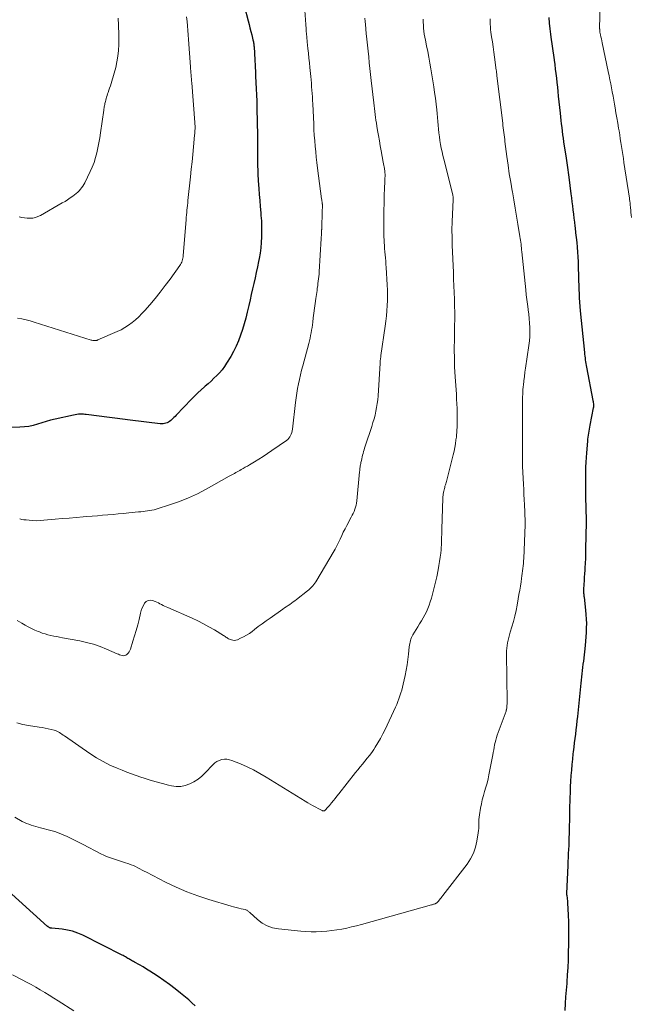
# Model space of a CAD drawing. Units: feet. Extents: x 1934992 to 1940000, y 535000 to 540009.
# Drawn here: x 1938164 to 1938302, y 535720 to 535943 of the extents above; entities that cross this region are included whole.
import ezdxf

# ---------------------------------------------------------------- set-up
doc = ezdxf.new("R2010")
doc.units = ezdxf.units.FT
doc.header["$LTSCALE"] = 100
doc.header["$MEASUREMENT"] = 0
doc.layers.add('CONTOUR INDEX', color=32, linetype='Continuous', lineweight=25)
doc.layers.add('CONTOUR INTERMEDIATE', color=40, linetype='Continuous', lineweight=15)

msp = doc.modelspace()

# ---------------------------------------------------------------- linework, layer by layer
at = {"layer": 'CONTOUR INDEX', "flags": 128}
for points, elevation in [([(1938214.74, 535945.56), (1938215.55, 535942.34), (1938215.75, 535941.56), (1938215.95, 535940.77), (1938216.15, 535939.98), (1938216.34, 535939.19), (1938216.63, 535938.06), (1938216.68, 535937.84), (1938216.73, 535937.61), (1938216.77, 535937.39), (1938216.81, 535937.16), (1938216.84, 535936.94), (1938216.86, 535936.71), (1938216.88, 535936.48), (1938216.9, 535936.25), (1938216.96, 535935.31), (1938217, 535934.62), (1938217.04, 535933.92), (1938217.08, 535933.22), (1938217.11, 535932.52), (1938217.31, 535928.06), (1938217.34, 535927.36), (1938217.38, 535926.65), (1938217.41, 535925.94), (1938217.45, 535925.24), (1938217.48, 535924.53), (1938217.51, 535923.83), (1938217.53, 535923.12), (1938217.54, 535922.42), (1938217.64, 535916.48), (1938217.66, 535915.28), (1938217.68, 535914.08), (1938217.68, 535912.88), (1938217.68, 535911.67), (1938217.68, 535910.31), (1938217.69, 535909.79), (1938217.69, 535909.27), (1938217.7, 535908.75), (1938217.7, 535908.23), (1938217.72, 535907.71), (1938217.74, 535907.19), (1938217.77, 535906.67), (1938217.8, 535906.15), (1938217.93, 535904.43), (1938218.04, 535903.05), (1938218.15, 535901.68), (1938218.26, 535900.3), (1938218.38, 535898.92), (1938218.44, 535898.3), (1938218.53, 535897.08), (1938218.58, 535895.86), (1938218.6, 535894.64), (1938218.58, 535893.42), (1938218.51, 535892.2), (1938218.4, 535890.98), (1938218.23, 535889.77), (1938218.02, 535888.57), (1938217.89, 535887.88), (1938217.63, 535886.63), (1938217.37, 535885.38), (1938217.1, 535884.13), (1938216.82, 535882.88), (1938216.53, 535881.64), (1938216.25, 535880.39), (1938215.96, 535879.15), (1938215.67, 535877.91), (1938215.32, 535876.37), (1938214.99, 535875.06), (1938214.64, 535873.76), (1938214.25, 535872.47), (1938213.84, 535871.19), (1938213.36, 535869.93), (1938212.84, 535868.7), (1938212.23, 535867.5), (1938211.58, 535866.32), (1938210.66, 535864.8), (1938210.17, 535864.05), (1938209.65, 535863.33), (1938209.07, 535862.66), (1938208.45, 535862.01), (1938207.8, 535861.4), (1938207.15, 535860.79), (1938206.48, 535860.19), (1938205.8, 535859.6), (1938205.62, 535859.45), (1938204.86, 535858.78), (1938204.11, 535858.09), (1938203.39, 535857.38), (1938202.68, 535856.66), (1938199.25, 535853.07), (1938198.97, 535852.78), (1938198.69, 535852.5), (1938198.4, 535852.22), (1938198.11, 535851.94), (1938198, 535851.84), (1938197.75, 535851.64), (1938197.48, 535851.46), (1938197.2, 535851.33), (1938196.9, 535851.22), (1938196.59, 535851.15), (1938196.27, 535851.1), (1938195.95, 535851.1), (1938195.63, 535851.12), (1938188.82, 535851.94), (1938187.06, 535852.16), (1938185.3, 535852.38), (1938183.54, 535852.6), (1938181.78, 535852.82), (1938178.84, 535853.2), (1938178.55, 535853.23), (1938178.26, 535853.25), (1938177.97, 535853.26), (1938177.68, 535853.27), (1938177.48, 535853.27), (1938177.09, 535853.25), (1938176.7, 535853.22), (1938176.32, 535853.17), (1938175.94, 535853.09), (1938171.8, 535852.16), (1938170.8, 535851.92), (1938169.81, 535851.65), (1938168.83, 535851.35), (1938167.85, 535851.02), (1938166.87, 535850.73), (1938165.88, 535850.5), (1938164.87, 535850.38), (1938163.85, 535850.32), (1938160.37, 535850.3)], 1080), ([(1938283.62, 535943.1), (1938283.73, 535941.85), (1938283.86, 535940.59), (1938284.01, 535939.34), (1938284.17, 535938.1), (1938284.23, 535937.68), (1938284.38, 535936.64), (1938284.53, 535935.6), (1938284.68, 535934.57), (1938284.83, 535933.53), (1938284.84, 535933.49), (1938284.98, 535932.47), (1938285.12, 535931.46), (1938285.24, 535930.44), (1938285.36, 535929.42), (1938285.47, 535928.39), (1938285.58, 535927.37), (1938285.69, 535926.35), (1938285.79, 535925.33), (1938286.19, 535921.46), (1938286.27, 535920.65), (1938286.37, 535919.83), (1938286.46, 535919.02), (1938286.57, 535918.21), (1938286.67, 535917.4), (1938286.78, 535916.58), (1938286.9, 535915.77), (1938287.01, 535914.96), (1938287.56, 535911.28), (1938287.63, 535910.74), (1938287.71, 535910.21), (1938287.79, 535909.67), (1938287.86, 535909.14), (1938287.94, 535908.6), (1938288.01, 535908.06), (1938288.08, 535907.53), (1938288.15, 535906.99), (1938288.64, 535903.18), (1938288.76, 535902.27), (1938288.88, 535901.36), (1938288.99, 535900.44), (1938289.1, 535899.53), (1938289.21, 535898.61), (1938289.32, 535897.7), (1938289.43, 535896.79), (1938289.54, 535895.87), (1938289.59, 535895.47), (1938289.73, 535894.37), (1938289.85, 535893.28), (1938289.97, 535892.18), (1938290.08, 535891.09), (1938290.17, 535889.99), (1938290.25, 535888.89), (1938290.3, 535887.79), (1938290.33, 535886.69), (1938290.38, 535884.47), (1938290.41, 535883.49), (1938290.44, 535882.52), (1938290.47, 535881.54), (1938290.51, 535880.57), (1938290.56, 535879.6), (1938290.62, 535878.63), (1938290.7, 535877.65), (1938290.78, 535876.68), (1938291.71, 535867.28), (1938291.75, 535866.86), (1938291.8, 535866.43), (1938291.85, 535866.01), (1938291.91, 535865.59), (1938291.98, 535865.17), (1938292.05, 535864.75), (1938292.12, 535864.33), (1938292.2, 535863.91), (1938293.65, 535856.39), (1938293.69, 535856.14), (1938293.72, 535855.89), (1938293.74, 535855.64), (1938293.75, 535855.39), (1938293.75, 535855.03), (1938293.75, 535854.96), (1938293.74, 535854.89), (1938293.74, 535854.82), (1938293.72, 535854.75), (1938292.96, 535850.82), (1938292.87, 535850.36), (1938292.79, 535849.91), (1938292.71, 535849.45), (1938292.63, 535849), (1938292.56, 535848.54), (1938292.49, 535848.08), (1938292.44, 535847.62), (1938292.4, 535847.16), (1938292.17, 535844.56), (1938292.09, 535843.48), (1938292.03, 535842.39), (1938291.99, 535841.31), (1938291.97, 535840.23), (1938291.95, 535836.05), (1938291.96, 535835.24), (1938291.96, 535834.43), (1938291.98, 535833.62), (1938292, 535832.81), (1938292.03, 535832), (1938292.05, 535831.6), (1938292.06, 535831.19), (1938292.07, 535830.79), (1938292.08, 535830.39), (1938292.08, 535829.99), (1938292.09, 535829.59), (1938292.08, 535829.19), (1938292.08, 535828.79), (1938291.99, 535822.7), (1938291.97, 535821.64), (1938291.93, 535820.58), (1938291.88, 535819.52), (1938291.81, 535818.46), (1938291.78, 535817.93), (1938291.73, 535817.14), (1938291.68, 535816.35), (1938291.63, 535815.55), (1938291.59, 535814.76), (1938291.53, 535813.6), (1938291.52, 535813.39), (1938291.52, 535813.17), (1938291.53, 535812.95), (1938291.54, 535812.73), (1938291.56, 535812.51), (1938291.59, 535812.3), (1938291.61, 535812.08), (1938291.63, 535811.86), (1938291.97, 535808.87), (1938292.06, 535807.87), (1938292.13, 535806.87), (1938292.15, 535805.87), (1938292.14, 535804.87), (1938292.1, 535803.86), (1938292.04, 535802.86), (1938291.96, 535801.86), (1938291.86, 535800.86), (1938291.47, 535797.37), (1938291.39, 535796.65), (1938291.3, 535795.93), (1938291.23, 535795.21), (1938291.15, 535794.49), (1938291.07, 535793.77), (1938290.99, 535793.05), (1938290.91, 535792.33), (1938290.84, 535791.61), (1938290.12, 535784.81), (1938290.01, 535783.81), (1938289.9, 535782.81), (1938289.78, 535781.82), (1938289.66, 535780.82), (1938289.54, 535779.82), (1938289.42, 535778.83), (1938289.3, 535777.83), (1938289.18, 535776.83), (1938289.12, 535776.36), (1938288.99, 535775.13), (1938288.86, 535773.9), (1938288.75, 535772.66), (1938288.66, 535771.43), (1938288.65, 535771.39), (1938288.58, 535770.13), (1938288.51, 535768.88), (1938288.46, 535767.62), (1938288.42, 535766.36), (1938288.36, 535763.64), (1938288.33, 535762.44), (1938288.31, 535761.25), (1938288.28, 535760.05), (1938288.25, 535758.85), (1938288.24, 535758.25), (1938288.21, 535757.36), (1938288.18, 535756.46), (1938288.15, 535755.57), (1938288.1, 535754.67), (1938288.06, 535753.78), (1938288.02, 535752.88), (1938287.98, 535751.99), (1938287.94, 535751.09), (1938287.69, 535744.71), (1938287.69, 535744.64), (1938287.69, 535744.57), (1938287.69, 535744.51), (1938287.69, 535744.44), (1938287.7, 535744.37), (1938287.71, 535744.3), (1938287.71, 535744.23), (1938287.72, 535744.17), (1938287.78, 535743.71), (1938287.82, 535743.41), (1938287.85, 535743.12), (1938287.87, 535742.82), (1938287.89, 535742.52), (1938288.02, 535739.86), (1938288.08, 535738.23), (1938288.12, 535736.59), (1938288.12, 535734.96), (1938288.11, 535733.33), (1938288.06, 535731.26), (1938288.01, 535729.6), (1938287.94, 535727.93), (1938287.84, 535726.27), (1938287.72, 535724.61), (1938287.7, 535724.32), (1938287.57, 535722.8), (1938287.46, 535721.28), (1938287.35, 535719.76), (1938287.24, 535718.24)], 1060), ([(1938203.53, 535719.3), (1938202.81, 535719.97), (1938202.07, 535720.62), (1938201.31, 535721.26), (1938200.2, 535722.17), (1938198.97, 535723.14), (1938197.72, 535724.09), (1938196.45, 535725), (1938195.16, 535725.89), (1938194.07, 535726.62), (1938193.3, 535727.12), (1938192.52, 535727.6), (1938191.73, 535728.07), (1938190.94, 535728.52), (1938189.76, 535729.18), (1938189.55, 535729.3), (1938189.33, 535729.41), (1938189.12, 535729.53), (1938188.91, 535729.65), (1938188.7, 535729.77), (1938188.49, 535729.89), (1938188.28, 535730.01), (1938188.08, 535730.14), (1938187.99, 535730.19), (1938187.74, 535730.35), (1938187.48, 535730.49), (1938187.23, 535730.64), (1938186.97, 535730.77), (1938178.06, 535735.26), (1938176.93, 535735.75), (1938175.77, 535736.16), (1938174.58, 535736.43), (1938173.37, 535736.62), (1938171.04, 535736.85), (1938170.97, 535736.85), (1938170.9, 535736.86), (1938170.82, 535736.87), (1938170.75, 535736.89), (1938170.68, 535736.9), (1938170.61, 535736.92), (1938170.55, 535736.96), (1938170.48, 535736.99), (1938170.44, 535737.02), (1938170.35, 535737.08), (1938170.27, 535737.14), (1938170.2, 535737.21), (1938170.12, 535737.27), (1938160.36, 535746.07)], 1060)]:
    msp.add_lwpolyline(points, dxfattribs=dict(at, elevation=elevation))
at = {"layer": 'CONTOUR INTERMEDIATE', "flags": 128}
for points, elevation in [([(1938295.44, 535950.32), (1938295.16, 535940.83), (1938295.16, 535940.71), (1938295.16, 535940.58), (1938295.17, 535940.46), (1938295.17, 535940.33), (1938295.18, 535940.21), (1938295.2, 535940.09), (1938295.22, 535939.96), (1938295.24, 535939.84), (1938295.37, 535939.19), (1938295.46, 535938.74), (1938295.55, 535938.29), (1938295.64, 535937.85), (1938295.73, 535937.4), (1938297.12, 535930.87), (1938297.31, 535929.95), (1938297.5, 535929.03), (1938297.68, 535928.11), (1938297.85, 535927.18), (1938298.02, 535926.26), (1938298.19, 535925.34), (1938298.36, 535924.41), (1938298.52, 535923.48), (1938298.66, 535922.7), (1938298.86, 535921.53), (1938299.07, 535920.37), (1938299.26, 535919.2), (1938299.46, 535918.03), (1938299.55, 535917.48), (1938299.7, 535916.58), (1938299.84, 535915.68), (1938299.98, 535914.78), (1938300.12, 535913.88), (1938300.26, 535912.98), (1938300.39, 535912.08), (1938300.53, 535911.18), (1938300.67, 535910.28), (1938301.9, 535902.19), (1938301.93, 535902.01), (1938301.96, 535901.82), (1938301.99, 535901.63), (1938302.01, 535901.44), (1938302.02, 535901.38), (1938302.04, 535901.22), (1938302.06, 535901.06), (1938302.07, 535900.9), (1938302.09, 535900.74), (1938302.15, 535900), (1938302.2, 535899.46), (1938302.25, 535898.93), (1938302.3, 535898.4), (1938302.35, 535897.86)], 1056), ([(1938270.33, 535942.8), (1938270.35, 535942.21), (1938270.38, 535941.61), (1938270.41, 535941.01), (1938270.47, 535940.42), (1938270.55, 535939.83), (1938270.7, 535938.73), (1938270.86, 535937.59), (1938271.02, 535936.45), (1938271.18, 535935.31), (1938271.33, 535934.17), (1938271.74, 535931.23), (1938271.76, 535931.07), (1938271.78, 535930.9), (1938271.8, 535930.74), (1938271.82, 535930.57), (1938271.84, 535930.4), (1938271.86, 535930.24), (1938271.88, 535930.07), (1938271.9, 535929.91), (1938273.21, 535919.2), (1938273.27, 535918.68), (1938273.33, 535918.15), (1938273.4, 535917.63), (1938273.46, 535917.1), (1938273.52, 535916.58), (1938273.58, 535916.06), (1938273.65, 535915.53), (1938273.72, 535915.01), (1938274.15, 535911.64), (1938274.42, 535909.69), (1938274.7, 535907.74), (1938275.02, 535905.8), (1938275.35, 535903.86), (1938275.39, 535903.63), (1938275.71, 535901.81), (1938276.03, 535899.98), (1938276.34, 535898.15), (1938276.65, 535896.33), (1938277.12, 535893.52), (1938277.19, 535893.09), (1938277.25, 535892.67), (1938277.3, 535892.24), (1938277.35, 535891.8), (1938277.39, 535891.37), (1938277.44, 535890.94), (1938277.48, 535890.51), (1938277.53, 535890.08), (1938278.42, 535881.44), (1938278.53, 535880.35), (1938278.66, 535879.26), (1938278.81, 535878.18), (1938278.96, 535877.1), (1938278.98, 535876.94), (1938279.12, 535875.93), (1938279.23, 535874.92), (1938279.3, 535873.91), (1938279.35, 535872.9), (1938279.36, 535871.88), (1938279.32, 535870.87), (1938279.24, 535869.86), (1938279.12, 535868.86), (1938278.37, 535863.72), (1938278.23, 535862.76), (1938278.11, 535861.79), (1938278, 535860.83), (1938277.89, 535859.86), (1938277.86, 535859.55), (1938277.79, 535858.74), (1938277.74, 535857.92), (1938277.71, 535857.11), (1938277.69, 535856.29), (1938277.68, 535855.47), (1938277.68, 535854.66), (1938277.67, 535853.84), (1938277.67, 535853.02), (1938277.67, 535851.81), (1938277.67, 535850.39), (1938277.67, 535848.96), (1938277.67, 535847.54), (1938277.67, 535846.12), (1938277.67, 535843.47), (1938277.67, 535843.34), (1938277.67, 535843.21), (1938277.67, 535843.09), (1938277.67, 535842.96), (1938277.66, 535842.83), (1938277.66, 535842.71), (1938277.66, 535842.58), (1938277.66, 535842.45), (1938277.67, 535842.27), (1938277.67, 535842.05), (1938277.68, 535841.84), (1938277.68, 535841.62), (1938277.69, 535841.4), (1938277.9, 535837.41), (1938277.96, 535836.24), (1938278.01, 535835.08), (1938278.07, 535833.92), (1938278.11, 535832.76), (1938278.18, 535831.15), (1938278.19, 535830.79), (1938278.21, 535830.43), (1938278.23, 535830.07), (1938278.26, 535829.71), (1938278.29, 535829.26), (1938278.3, 535829.13), (1938278.31, 535828.99), (1938278.31, 535828.86), (1938278.32, 535828.72), (1938278.32, 535828.59), (1938278.32, 535828.46), (1938278.32, 535828.32), (1938278.31, 535828.19), (1938277.99, 535820.62), (1938277.95, 535820.05), (1938277.91, 535819.48), (1938277.86, 535818.91), (1938277.79, 535818.34), (1938277.72, 535817.77), (1938277.64, 535817.21), (1938277.56, 535816.64), (1938277.47, 535816.07), (1938277.35, 535815.3), (1938277.2, 535814.34), (1938277.05, 535813.39), (1938276.89, 535812.44), (1938276.73, 535811.49), (1938276.47, 535810.02), (1938276.23, 535808.78), (1938275.96, 535807.54), (1938275.64, 535806.32), (1938275.29, 535805.11), (1938274.91, 535803.87), (1938274.74, 535803.27), (1938274.58, 535802.68), (1938274.44, 535802.08), (1938274.31, 535801.48), (1938274.21, 535800.87), (1938274.14, 535800.26), (1938274.1, 535799.65), (1938274.09, 535799.03), (1938274.19, 535788.15), (1938274.19, 535787.95), (1938274.18, 535787.76), (1938274.18, 535787.57), (1938274.17, 535787.38), (1938274.16, 535787.1), (1938274.15, 535787.05), (1938274.15, 535787), (1938274.14, 535786.95), (1938274.14, 535786.89), (1938274.13, 535786.84), (1938274.12, 535786.79), (1938274.11, 535786.74), (1938274.11, 535786.68), (1938274.07, 535786.46), (1938274.06, 535786.4), (1938274.05, 535786.34), (1938274.03, 535786.28), (1938274.02, 535786.23), (1938274, 535786.17), (1938273.99, 535786.11), (1938273.97, 535786.05), (1938273.95, 535786), (1938271.98, 535780.58), (1938271.8, 535780.03), (1938271.64, 535779.48), (1938271.5, 535778.92), (1938271.38, 535778.36), (1938271.28, 535777.79), (1938271.17, 535777.23), (1938271.06, 535776.66), (1938270.95, 535776.1), (1938270.09, 535771.6), (1938269.89, 535770.65), (1938269.66, 535769.7), (1938269.4, 535768.76), (1938269.11, 535767.83), (1938268.83, 535766.9), (1938268.58, 535765.96), (1938268.37, 535765.01), (1938268.19, 535764.05), (1938267.95, 535762.52), (1938267.88, 535762.02), (1938267.83, 535761.51), (1938267.81, 535761), (1938267.81, 535760.49), (1938267.81, 535759.98), (1938267.79, 535759.47), (1938267.74, 535758.96), (1938267.67, 535758.45), (1938267.37, 535756.58), (1938267.04, 535755.18), (1938266.57, 535753.84), (1938265.91, 535752.58), (1938265.13, 535751.38), (1938259.63, 535744.24), (1938259.44, 535743.99), (1938259.25, 535743.75), (1938259.06, 535743.51), (1938258.87, 535743.27), (1938258.57, 535742.9), (1938258.53, 535742.85), (1938258.48, 535742.8), (1938258.43, 535742.75), (1938258.39, 535742.7), (1938258.34, 535742.65), (1938258.28, 535742.61), (1938258.23, 535742.57), (1938258.17, 535742.53), (1938258.14, 535742.51), (1938258.06, 535742.47), (1938257.98, 535742.43), (1938257.9, 535742.4), (1938257.82, 535742.37), (1938257.69, 535742.32), (1938257.55, 535742.27), (1938257.4, 535742.22), (1938257.25, 535742.18), (1938257.11, 535742.14), (1938241.2, 535737.7), (1938240.09, 535737.4), (1938238.98, 535737.13), (1938237.86, 535736.89), (1938236.73, 535736.66), (1938235.6, 535736.47), (1938234.47, 535736.31), (1938233.33, 535736.18), (1938232.19, 535736.09), (1938232.14, 535736.08), (1938230.98, 535736.03), (1938229.81, 535736.03), (1938228.64, 535736.08), (1938227.48, 535736.17), (1938222.39, 535736.7), (1938221.09, 535736.97), (1938219.87, 535737.38), (1938218.74, 535738.02), (1938217.68, 535738.81), (1938215.91, 535740.42), (1938215.79, 535740.52), (1938215.67, 535740.63), (1938215.55, 535740.72), (1938215.42, 535740.82), (1938215.29, 535740.9), (1938215.16, 535740.97), (1938215.01, 535741.03), (1938214.86, 535741.07), (1938213.99, 535741.27), (1938213.4, 535741.4), (1938212.82, 535741.55), (1938212.24, 535741.7), (1938211.66, 535741.87), (1938206.64, 535743.35), (1938204.12, 535744.17), (1938201.64, 535745.08), (1938199.21, 535746.14), (1938196.82, 535747.29), (1938192.51, 535749.52), (1938192.02, 535749.77), (1938191.52, 535750.03), (1938191.03, 535750.29), (1938190.54, 535750.56), (1938190.05, 535750.81), (1938189.54, 535751.04), (1938189.03, 535751.24), (1938188.5, 535751.43), (1938187.56, 535751.74), (1938186.88, 535751.97), (1938186.2, 535752.19), (1938185.51, 535752.41), (1938184.83, 535752.63), (1938184.15, 535752.86), (1938183.48, 535753.12), (1938182.83, 535753.41), (1938182.18, 535753.72), (1938178.16, 535755.81), (1938177.27, 535756.27), (1938176.37, 535756.73), (1938175.47, 535757.17), (1938174.57, 535757.61), (1938173.65, 535758.02), (1938172.72, 535758.4), (1938171.77, 535758.72), (1938170.81, 535759), (1938168.48, 535759.6), (1938167.95, 535759.75), (1938167.42, 535759.89), (1938166.9, 535760.05), (1938166.37, 535760.21), (1938165.86, 535760.38), (1938165.35, 535760.58), (1938164.85, 535760.81), (1938164.37, 535761.05), (1938162.66, 535761.97)], 1064), ([(1938255.19, 535942.77), (1938255.19, 535942.08), (1938255.23, 535941.4), (1938255.28, 535940.71), (1938255.35, 535940.03), (1938255.44, 535939.35), (1938255.56, 535938.67), (1938255.69, 535938), (1938255.96, 535936.73), (1938256.23, 535935.43), (1938256.49, 535934.12), (1938256.72, 535932.81), (1938256.94, 535931.49), (1938257.6, 535927.44), (1938257.79, 535926.14), (1938257.97, 535924.84), (1938258.12, 535923.53), (1938258.26, 535922.22), (1938258.34, 535921.35), (1938258.42, 535920.47), (1938258.5, 535919.6), (1938258.58, 535918.73), (1938258.66, 535917.85), (1938258.66, 535917.83), (1938258.75, 535916.97), (1938258.85, 535916.11), (1938258.98, 535915.26), (1938259.12, 535914.4), (1938259.29, 535913.55), (1938259.46, 535912.7), (1938259.66, 535911.86), (1938259.86, 535911.02), (1938261.88, 535903), (1938261.92, 535902.85), (1938261.94, 535902.7), (1938261.96, 535902.55), (1938261.98, 535902.41), (1938261.99, 535902.26), (1938261.99, 535902.11), (1938261.99, 535901.96), (1938261.99, 535901.81), (1938261.81, 535898.59), (1938261.74, 535896.82), (1938261.71, 535895.06), (1938261.72, 535893.3), (1938261.77, 535891.54), (1938262.02, 535885.34), (1938262.08, 535883.84), (1938262.14, 535882.33), (1938262.21, 535880.83), (1938262.27, 535879.33), (1938262.31, 535877.82), (1938262.34, 535876.32), (1938262.34, 535874.81), (1938262.32, 535873.31), (1938262.27, 535870.94), (1938262.25, 535869.79), (1938262.23, 535868.64), (1938262.24, 535867.48), (1938262.25, 535866.33), (1938262.27, 535865.18), (1938262.31, 535864.03), (1938262.37, 535862.87), (1938262.44, 535861.72), (1938262.71, 535857.78), (1938262.77, 535856.71), (1938262.82, 535855.65), (1938262.86, 535854.58), (1938262.88, 535853.52), (1938262.89, 535852.5), (1938262.9, 535851.94), (1938262.89, 535851.38), (1938262.88, 535850.83), (1938262.87, 535850.27), (1938262.84, 535849.71), (1938262.81, 535849.16), (1938262.76, 535848.61), (1938262.7, 535848.05), (1938262.62, 535847.44), (1938262.5, 535846.59), (1938262.36, 535845.74), (1938262.18, 535844.9), (1938261.99, 535844.06), (1938260.52, 535838.34), (1938260.44, 535838.06), (1938260.37, 535837.79), (1938260.29, 535837.52), (1938260.21, 535837.25), (1938260.13, 535836.97), (1938260.06, 535836.7), (1938259.99, 535836.43), (1938259.92, 535836.15), (1938259.84, 535835.82), (1938259.8, 535835.63), (1938259.76, 535835.43), (1938259.73, 535835.23), (1938259.7, 535835.03), (1938259.68, 535834.83), (1938259.66, 535834.63), (1938259.65, 535834.43), (1938259.64, 535834.23), (1938259.41, 535827.22), (1938259.39, 535826.63), (1938259.38, 535826.05), (1938259.37, 535825.46), (1938259.36, 535824.87), (1938259.35, 535824.29), (1938259.33, 535823.7), (1938259.29, 535823.12), (1938259.23, 535822.53), (1938259.16, 535821.8), (1938259.05, 535820.86), (1938258.92, 535819.91), (1938258.77, 535818.97), (1938258.59, 535818.04), (1938258.26, 535816.43), (1938258, 535815.21), (1938257.71, 535814), (1938257.38, 535812.8), (1938257.04, 535811.61), (1938256.77, 535810.75), (1938256.52, 535810), (1938256.24, 535809.26), (1938255.91, 535808.54), (1938255.56, 535807.83), (1938255.17, 535807.14), (1938254.78, 535806.44), (1938254.38, 535805.76), (1938253.96, 535805.08), (1938252.87, 535803.32), (1938252.7, 535803.01), (1938252.54, 535802.69), (1938252.41, 535802.35), (1938252.3, 535802.01), (1938252.21, 535801.66), (1938252.13, 535801.31), (1938252.08, 535800.95), (1938252.03, 535800.59), (1938251.87, 535798.9), (1938251.73, 535797.7), (1938251.57, 535796.5), (1938251.35, 535795.31), (1938251.11, 535794.12), (1938250.67, 535792.15), (1938250.5, 535791.48), (1938250.33, 535790.8), (1938250.14, 535790.14), (1938249.93, 535789.47), (1938249.71, 535788.82), (1938249.47, 535788.17), (1938249.2, 535787.53), (1938248.92, 535786.89), (1938246.57, 535781.88), (1938246.06, 535780.85), (1938245.53, 535779.84), (1938244.94, 535778.85), (1938244.33, 535777.88), (1938243.99, 535777.35), (1938243.52, 535776.66), (1938243.03, 535775.99), (1938242.51, 535775.33), (1938241.98, 535774.68), (1938241.44, 535774.04), (1938240.91, 535773.4), (1938240.38, 535772.75), (1938239.86, 535772.09), (1938236.07, 535767.28), (1938235.66, 535766.77), (1938235.25, 535766.26), (1938234.84, 535765.75), (1938234.42, 535765.24), (1938233.93, 535764.65), (1938233.75, 535764.44), (1938233.58, 535764.24), (1938233.4, 535764.03), (1938233.22, 535763.83), (1938232.99, 535763.58), (1938232.92, 535763.52), (1938232.84, 535763.47), (1938232.76, 535763.44), (1938232.66, 535763.43), (1938232.57, 535763.43), (1938232.47, 535763.44), (1938232.38, 535763.46), (1938232.29, 535763.5), (1938232.15, 535763.56), (1938231.99, 535763.63), (1938231.83, 535763.71), (1938231.67, 535763.79), (1938231.52, 535763.87), (1938230.7, 535764.31), (1938230.14, 535764.62), (1938229.59, 535764.94), (1938229.03, 535765.27), (1938228.49, 535765.6), (1938219.61, 535771.09), (1938218.19, 535771.92), (1938216.76, 535772.69), (1938215.28, 535773.4), (1938213.78, 535774.06), (1938211.87, 535774.84), (1938211.3, 535775.01), (1938210.73, 535775.11), (1938210.16, 535775.11), (1938209.57, 535775.03), (1938209.01, 535774.85), (1938208.48, 535774.61), (1938208.01, 535774.28), (1938207.56, 535773.89), (1938205.81, 535772.03), (1938205.02, 535771.29), (1938204.19, 535770.61), (1938203.27, 535770.03), (1938202.31, 535769.53), (1938201.3, 535769.19), (1938200.28, 535768.98), (1938199.23, 535768.98), (1938198.18, 535769.12), (1938197.5, 535769.28), (1938196.1, 535769.62), (1938194.71, 535769.99), (1938193.33, 535770.4), (1938191.95, 535770.83), (1938191.26, 535771.06), (1938190.19, 535771.42), (1938189.12, 535771.8), (1938188.07, 535772.19), (1938187.02, 535772.61), (1938185.84, 535773.08), (1938184.24, 535773.8), (1938182.67, 535774.58), (1938181.15, 535775.46), (1938179.68, 535776.41), (1938173.91, 535780.4), (1938173.63, 535780.59), (1938173.35, 535780.78), (1938173.08, 535780.97), (1938172.8, 535781.16), (1938172.51, 535781.33), (1938172.22, 535781.48), (1938171.91, 535781.6), (1938171.59, 535781.7), (1938170.9, 535781.88), (1938170.23, 535782.04), (1938169.56, 535782.19), (1938168.88, 535782.31), (1938168.2, 535782.42), (1938165.8, 535782.77), (1938164.46, 535783.02), (1938163.15, 535783.35)], 1068), ([(1938241.95, 535942.95), (1938242.03, 535942.23), (1938242.1, 535941.52), (1938242.3, 535939.53), (1938242.43, 535938.2), (1938242.57, 535936.87), (1938242.71, 535935.54), (1938242.85, 535934.21), (1938242.99, 535932.88), (1938243.14, 535931.55), (1938243.28, 535930.22), (1938243.43, 535928.89), (1938243.98, 535923.81), (1938244.05, 535923.15), (1938244.13, 535922.49), (1938244.21, 535921.83), (1938244.3, 535921.17), (1938244.39, 535920.51), (1938244.48, 535919.85), (1938244.58, 535919.19), (1938244.69, 535918.53), (1938244.86, 535917.53), (1938245.06, 535916.37), (1938245.26, 535915.21), (1938245.47, 535914.06), (1938245.68, 535912.9), (1938246.15, 535910.37), (1938246.22, 535910.01), (1938246.28, 535909.64), (1938246.34, 535909.28), (1938246.4, 535908.91), (1938246.44, 535908.71), (1938246.47, 535908.45), (1938246.5, 535908.18), (1938246.52, 535907.92), (1938246.54, 535907.65), (1938246.54, 535907.38), (1938246.54, 535907.12), (1938246.53, 535906.85), (1938246.52, 535906.58), (1938246.47, 535905.57), (1938246.43, 535904.8), (1938246.4, 535904.03), (1938246.37, 535903.25), (1938246.35, 535902.48), (1938246.32, 535900.8), (1938246.3, 535899.75), (1938246.28, 535898.7), (1938246.27, 535897.65), (1938246.26, 535896.6), (1938246.26, 535896.36), (1938246.26, 535895.43), (1938246.27, 535894.5), (1938246.3, 535893.57), (1938246.34, 535892.64), (1938246.36, 535892.2), (1938246.4, 535891.49), (1938246.45, 535890.78), (1938246.51, 535890.08), (1938246.57, 535889.37), (1938246.64, 535888.66), (1938246.71, 535887.96), (1938246.76, 535887.25), (1938246.81, 535886.54), (1938247.05, 535882.58), (1938247.1, 535881.4), (1938247.12, 535880.22), (1938247.11, 535879.04), (1938247.06, 535877.87), (1938246.99, 535876.69), (1938246.89, 535875.52), (1938246.75, 535874.34), (1938246.6, 535873.18), (1938245.63, 535866.57), (1938245.6, 535866.42), (1938245.58, 535866.26), (1938245.56, 535866.1), (1938245.53, 535865.95), (1938245.53, 535865.9), (1938245.51, 535865.77), (1938245.49, 535865.63), (1938245.48, 535865.5), (1938245.46, 535865.37), (1938245.45, 535865.23), (1938245.44, 535865.1), (1938245.43, 535864.96), (1938245.43, 535864.83), (1938244.97, 535857.44), (1938244.89, 535856.56), (1938244.79, 535855.68), (1938244.65, 535854.8), (1938244.48, 535853.93), (1938244.28, 535853.07), (1938244.06, 535852.21), (1938243.82, 535851.36), (1938243.55, 535850.51), (1938242.06, 535846), (1938241.93, 535845.6), (1938241.81, 535845.2), (1938241.69, 535844.8), (1938241.57, 535844.4), (1938241.46, 535844), (1938241.36, 535843.59), (1938241.26, 535843.19), (1938241.18, 535842.78), (1938241.09, 535842.37), (1938241.04, 535842.1), (1938240.99, 535841.83), (1938240.95, 535841.56), (1938240.91, 535841.3), (1938240.87, 535841.03), (1938240.84, 535840.76), (1938240.81, 535840.49), (1938240.78, 535840.22), (1938240.13, 535833.63), (1938240.06, 535833.14), (1938239.98, 535832.66), (1938239.85, 535832.19), (1938239.71, 535831.73), (1938239.53, 535831.27), (1938239.34, 535830.82), (1938239.13, 535830.38), (1938238.91, 535829.94), (1938237.89, 535828.04), (1938237.49, 535827.29), (1938237.1, 535826.53), (1938236.73, 535825.77), (1938236.37, 535824.99), (1938236.01, 535824.23), (1938235.63, 535823.46), (1938235.23, 535822.71), (1938234.81, 535821.97), (1938231.12, 535815.66), (1938230.9, 535815.32), (1938230.68, 535814.99), (1938230.43, 535814.68), (1938230.17, 535814.37), (1938229.9, 535814.07), (1938229.62, 535813.79), (1938229.32, 535813.53), (1938229.01, 535813.27), (1938226.52, 535811.32), (1938226.14, 535811.03), (1938225.76, 535810.74), (1938225.37, 535810.46), (1938224.97, 535810.19), (1938224.58, 535809.92), (1938224.18, 535809.65), (1938223.79, 535809.38), (1938223.39, 535809.11), (1938220.49, 535807.1), (1938219.59, 535806.46), (1938218.7, 535805.82), (1938217.83, 535805.16), (1938216.96, 535804.49), (1938216.44, 535804.09), (1938215.82, 535803.64), (1938215.18, 535803.22), (1938214.51, 535802.85), (1938213.83, 535802.51), (1938213.09, 535802.18), (1938212.76, 535802.08), (1938212.42, 535802.03), (1938212.09, 535802.06), (1938211.75, 535802.14), (1938211.5, 535802.24), (1938211.29, 535802.33), (1938211.08, 535802.43), (1938210.88, 535802.54), (1938210.69, 535802.66), (1938210.5, 535802.79), (1938210.31, 535802.91), (1938210.11, 535803.04), (1938209.92, 535803.16), (1938207.88, 535804.41), (1938206.65, 535805.13), (1938205.4, 535805.82), (1938204.12, 535806.45), (1938202.83, 535807.05), (1938197.35, 535809.46), (1938196.98, 535809.63), (1938196.62, 535809.8), (1938196.27, 535809.98), (1938195.91, 535810.16), (1938195.56, 535810.34), (1938195.2, 535810.52), (1938194.84, 535810.68), (1938194.47, 535810.83), (1938193.87, 535811.07), (1938193.35, 535811.14), (1938192.87, 535811.09), (1938192.46, 535810.85), (1938192.09, 535810.47), (1938191.8, 535809.94), (1938191.54, 535809.39), (1938191.34, 535808.82), (1938191.17, 535808.24), (1938190.83, 535806.8), (1938190.52, 535805.55), (1938190.19, 535804.3), (1938189.82, 535803.07), (1938189.44, 535801.83), (1938188.85, 535800.03), (1938188.72, 535799.72), (1938188.56, 535799.43), (1938188.36, 535799.16), (1938188.13, 535798.92), (1938188.08, 535798.87), (1938187.84, 535798.71), (1938187.59, 535798.6), (1938187.31, 535798.58), (1938187.02, 535798.6), (1938186.72, 535798.69), (1938186.43, 535798.78), (1938186.14, 535798.89), (1938185.85, 535799.01), (1938183.48, 535800.06), (1938182, 535800.66), (1938180.49, 535801.19), (1938178.95, 535801.6), (1938177.38, 535801.95), (1938173.51, 535802.65), (1938172.84, 535802.77), (1938172.17, 535802.9), (1938171.51, 535803.03), (1938170.84, 535803.16), (1938170.18, 535803.32), (1938169.52, 535803.49), (1938168.88, 535803.71), (1938168.24, 535803.95), (1938167.98, 535804.06), (1938167.22, 535804.39), (1938166.47, 535804.73), (1938165.74, 535805.11), (1938165.01, 535805.5), (1938164.27, 535805.92), (1938163.19, 535806.54)], 1072), ([(1938201.58, 535943.26), (1938201.69, 535942.24), (1938201.79, 535941.22), (1938201.88, 535940.2), (1938201.96, 535939.18), (1938202.04, 535938.16), (1938202.47, 535931.92), (1938202.5, 535931.47), (1938202.53, 535931.02), (1938202.57, 535930.58), (1938202.61, 535930.13), (1938202.64, 535929.68), (1938202.68, 535929.24), (1938202.72, 535928.79), (1938202.76, 535928.34), (1938203.47, 535919.33), (1938203.49, 535918.97), (1938203.51, 535918.62), (1938203.51, 535918.26), (1938203.51, 535917.91), (1938203.49, 535917.55), (1938203.47, 535917.2), (1938203.45, 535916.84), (1938203.42, 535916.49), (1938203.16, 535913.81), (1938202.99, 535912.12), (1938202.82, 535910.43), (1938202.65, 535908.74), (1938202.47, 535907.05), (1938201.9, 535901.66), (1938201.84, 535901.12), (1938201.79, 535900.58), (1938201.73, 535900.04), (1938201.68, 535899.49), (1938201.63, 535898.95), (1938201.58, 535898.41), (1938201.53, 535897.86), (1938201.48, 535897.32), (1938200.83, 535889.24), (1938200.79, 535888.93), (1938200.75, 535888.63), (1938200.68, 535888.33), (1938200.59, 535888.03), (1938200.48, 535887.73), (1938200.36, 535887.45), (1938200.21, 535887.18), (1938200.04, 535886.92), (1938197.84, 535883.87), (1938196.74, 535882.39), (1938195.61, 535880.92), (1938194.44, 535879.49), (1938193.25, 535878.07), (1938192.13, 535876.78), (1938191.46, 535876.05), (1938190.76, 535875.34), (1938190.02, 535874.67), (1938189.26, 535874.03), (1938188.46, 535873.44), (1938187.63, 535872.9), (1938186.76, 535872.42), (1938185.86, 535871.99), (1938181.49, 535870.09), (1938181.41, 535870.06), (1938181.34, 535870.03), (1938181.26, 535870), (1938181.19, 535869.98), (1938181.11, 535869.96), (1938181.03, 535869.95), (1938180.95, 535869.94), (1938180.87, 535869.94), (1938180.68, 535869.95), (1938180.5, 535869.97), (1938180.33, 535869.99), (1938180.15, 535870.03), (1938179.98, 535870.08), (1938167.1, 535874.15), (1938166.16, 535874.42), (1938165.22, 535874.66), (1938164.26, 535874.85), (1938163.3, 535875.01)], 1084), ([(1938186.07, 535942.97), (1938186.17, 535941.42), (1938186.19, 535940.97), (1938186.24, 535939.65), (1938186.26, 535938.32), (1938186.22, 535937), (1938186.15, 535935.68), (1938186.01, 535934.36), (1938185.82, 535933.06), (1938185.53, 535931.77), (1938185.19, 535930.5), (1938184.47, 535928.16), (1938184.32, 535927.65), (1938184.15, 535927.14), (1938183.98, 535926.64), (1938183.81, 535926.13), (1938183.7, 535925.84), (1938183.58, 535925.48), (1938183.47, 535925.12), (1938183.36, 535924.75), (1938183.27, 535924.38), (1938183.21, 535924.14), (1938183.15, 535923.89), (1938183.09, 535923.64), (1938183.04, 535923.39), (1938182.99, 535923.14), (1938182.95, 535922.89), (1938182.91, 535922.64), (1938182.87, 535922.39), (1938182.83, 535922.14), (1938182.1, 535916.98), (1938181.93, 535915.85), (1938181.73, 535914.73), (1938181.51, 535913.61), (1938181.27, 535912.5), (1938180.98, 535911.4), (1938180.64, 535910.32), (1938180.23, 535909.26), (1938179.76, 535908.22), (1938178.53, 535905.69), (1938178.32, 535905.3), (1938178.09, 535904.92), (1938177.82, 535904.56), (1938177.54, 535904.21), (1938177.24, 535903.89), (1938176.92, 535903.57), (1938176.58, 535903.28), (1938176.23, 535903), (1938175.81, 535902.68), (1938175.24, 535902.26), (1938174.65, 535901.86), (1938174.05, 535901.48), (1938173.44, 535901.12), (1938168.47, 535898.3), (1938167.92, 535898.03), (1938167.34, 535897.83), (1938166.75, 535897.71), (1938166.13, 535897.65), (1938165.51, 535897.66), (1938164.9, 535897.72), (1938164.29, 535897.83), (1938163.69, 535897.99)], 1088), ([(1938228.4, 535944.68), (1938228.61, 535941.54), (1938228.63, 535941.21), (1938228.65, 535940.87), (1938228.67, 535940.54), (1938228.69, 535940.21), (1938228.69, 535940.19), (1938228.71, 535939.87), (1938228.74, 535939.55), (1938228.77, 535939.23), (1938228.8, 535938.91), (1938228.83, 535938.6), (1938228.86, 535938.28), (1938228.89, 535937.96), (1938228.93, 535937.64), (1938229.08, 535936.12), (1938229.2, 535935.03), (1938229.31, 535933.95), (1938229.41, 535932.87), (1938229.52, 535931.79), (1938229.72, 535929.79), (1938229.79, 535929.01), (1938229.86, 535928.24), (1938229.92, 535927.46), (1938229.99, 535926.69), (1938230.04, 535925.91), (1938230.09, 535925.13), (1938230.13, 535924.36), (1938230.17, 535923.58), (1938230.39, 535918.94), (1938230.45, 535917.7), (1938230.53, 535916.46), (1938230.62, 535915.22), (1938230.73, 535913.98), (1938230.84, 535912.74), (1938230.97, 535911.5), (1938231.12, 535910.27), (1938231.27, 535909.03), (1938232.19, 535902.02), (1938232.21, 535901.85), (1938232.23, 535901.69), (1938232.26, 535901.53), (1938232.28, 535901.37), (1938232.3, 535901.22), (1938232.31, 535901.14), (1938232.32, 535901.05), (1938232.33, 535900.96), (1938232.35, 535900.88), (1938232.35, 535900.84), (1938232.36, 535900.77), (1938232.36, 535900.7), (1938232.37, 535900.64), (1938232.37, 535900.57), (1938232.37, 535900.5), (1938232.37, 535900.44), (1938232.37, 535900.37), (1938232.37, 535900.3), (1938232.33, 535899.23), (1938232.32, 535898.68), (1938232.3, 535898.13), (1938232.28, 535897.58), (1938232.26, 535897.03), (1938232.23, 535896.16), (1938232.22, 535896.05), (1938232.22, 535895.93), (1938232.22, 535895.82), (1938232.21, 535895.7), (1938232.21, 535895.66), (1938232.21, 535895.57), (1938232.21, 535895.48), (1938232.21, 535895.38), (1938232.2, 535895.29), (1938232.2, 535895.2), (1938232.2, 535895.11), (1938232.19, 535895.01), (1938232.19, 535894.92), (1938232.16, 535894.44), (1938232.14, 535894.11), (1938232.12, 535893.77), (1938232.1, 535893.44), (1938232.09, 535893.11), (1938231.63, 535885.52), (1938231.59, 535884.99), (1938231.54, 535884.46), (1938231.49, 535883.93), (1938231.43, 535883.4), (1938231.36, 535882.88), (1938231.29, 535882.35), (1938231.21, 535881.82), (1938231.14, 535881.29), (1938230.86, 535879.46), (1938230.7, 535878.37), (1938230.55, 535877.28), (1938230.41, 535876.18), (1938230.28, 535875.09), (1938230.17, 535874.12), (1938230.09, 535873.51), (1938230.01, 535872.9), (1938229.91, 535872.29), (1938229.81, 535871.69), (1938229.7, 535871.09), (1938229.57, 535870.49), (1938229.43, 535869.89), (1938229.28, 535869.29), (1938227.92, 535864.24), (1938227.66, 535863.22), (1938227.41, 535862.19), (1938227.17, 535861.16), (1938226.95, 535860.12), (1938226.75, 535859.08), (1938226.57, 535858.04), (1938226.42, 535857), (1938226.28, 535855.95), (1938225.56, 535849.86), (1938225.5, 535849.49), (1938225.42, 535849.14), (1938225.3, 535848.79), (1938225.16, 535848.44), (1938224.97, 535848.13), (1938224.76, 535847.83), (1938224.51, 535847.57), (1938224.23, 535847.34), (1938220.94, 535845.05), (1938219.95, 535844.38), (1938218.96, 535843.73), (1938217.96, 535843.09), (1938216.94, 535842.48), (1938215.82, 535841.81), (1938215.36, 535841.54), (1938214.9, 535841.27), (1938214.44, 535841), (1938213.98, 535840.74), (1938213.64, 535840.55), (1938213.34, 535840.38), (1938213.05, 535840.22), (1938212.75, 535840.05), (1938212.46, 535839.88), (1938212.16, 535839.72), (1938211.86, 535839.55), (1938211.57, 535839.38), (1938211.27, 535839.22), (1938205.99, 535836.27), (1938204.04, 535835.26), (1938202.05, 535834.33), (1938200.01, 535833.53), (1938197.94, 535832.81), (1938194.7, 535831.79), (1938194.22, 535831.65), (1938193.73, 535831.53), (1938193.23, 535831.44), (1938192.74, 535831.36), (1938192.24, 535831.3), (1938191.74, 535831.24), (1938191.23, 535831.18), (1938190.73, 535831.13), (1938188.49, 535830.9), (1938187.31, 535830.79), (1938186.13, 535830.68), (1938184.94, 535830.57), (1938183.76, 535830.47), (1938182.57, 535830.38), (1938181.39, 535830.28), (1938180.2, 535830.19), (1938179.02, 535830.09), (1938178.19, 535830.02), (1938176.59, 535829.89), (1938174.99, 535829.76), (1938173.39, 535829.62), (1938171.79, 535829.47), (1938169.29, 535829.24), (1938168.45, 535829.18), (1938167.6, 535829.16), (1938166.76, 535829.19), (1938165.92, 535829.25), (1938165.22, 535829.32), (1938164.73, 535829.38), (1938164.26, 535829.46), (1938163.78, 535829.58)], 1076), ([(1938176.06, 535718.16), (1938172.49, 535720.41), (1938171.49, 535721.03), (1938170.48, 535721.66), (1938169.47, 535722.28), (1938168.46, 535722.89), (1938167.43, 535723.49), (1938166.4, 535724.08), (1938165.36, 535724.64), (1938164.31, 535725.19), (1938162.16, 535726.28)], 1056)]:
    msp.add_lwpolyline(points, dxfattribs=dict(at, elevation=elevation))

doc.saveas('drawing.dxf')
